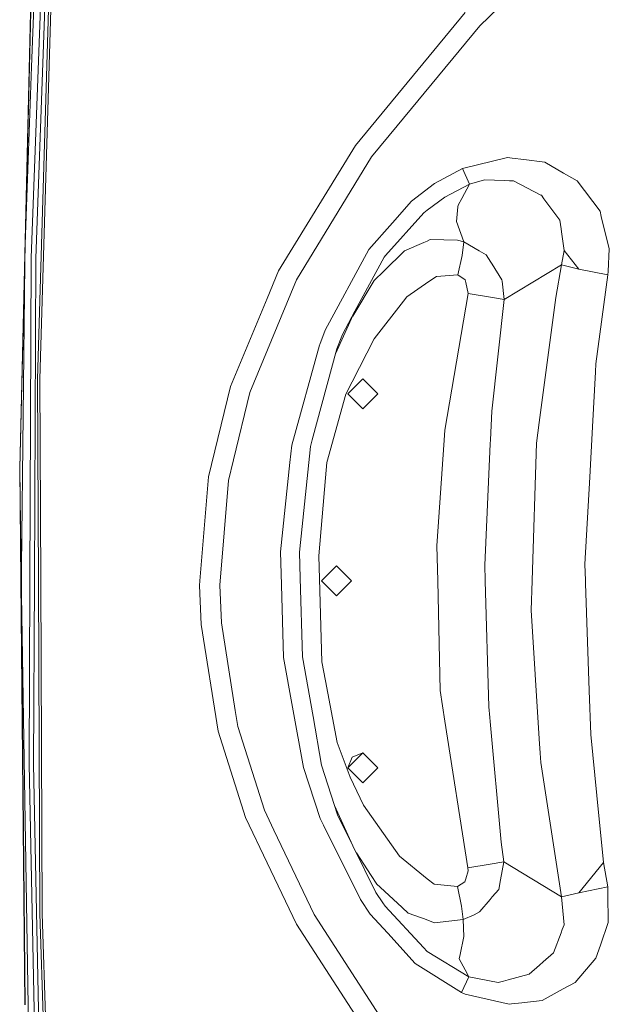
# Model space of a CAD drawing. Units: millimetres. Extents: x 984 to 7891, y -1525 to 1707.
# Drawn here: x 1185 to 1343, y -113 to 150 of the extents above; entities that cross this region are included whole.
import ezdxf

# ---------------------------------------------------------------- set-up
doc = ezdxf.new("R2010")
doc.units = ezdxf.units.MM
doc.layers.add('1', color=7, linetype='Continuous', true_color=0xffffff)

msp = doc.modelspace()

# ---------------------------------------------------------------- linework, layer by layer
at = {"layer": '1', "color": 18, "linetype": 'Continuous', "lineweight": 13}
for p, q in [((1191.661074, 220.968236), (1188.656524, 137.441275)), ((1194.219544, 207.384859), (1189.786389, 86.313997)), ((1190.274194, 53.949126), (1194.453671, 196.976279)), ((1188.587859, 86.322029), (1192.208722, 185.202708)), ((1194.737866, 185.908784), (1190.881923, 53.946548)), ((1185.475543, 30.125527), (1189.00676, 177.029436)), ((1188.121512, 137.490225), (1189.071849, 177.026128)), ((1331.348136, 170.333509), (1308.511451, 148.437326)), ((1275.24276, 116.356497), (1304.621413, 151.936998)), ((1286.441758, 121.663925), (1308.511451, 148.437326)), ((1185.540631, 30.124957), (1188.121512, 137.490225)), ((1188.656524, 137.441275), (1187.040284, 92.510894)), ((1286.441758, 121.663925), (1279.579833, 113.339533)), ((1254.701093, 82.845931), (1275.24276, 116.356497)), ((1259.469226, 80.467944), (1279.579833, 113.339533)), ((1315.884784, 113.194411), (1303.865388, 110.217598)), ((1315.884784, 113.194411), (1317.177489, 113.033553)), ((1317.177489, 113.033553), (1320.253089, 112.650846)), ((1325.926259, 111.944904), (1320.253089, 112.650846)), ((1325.926259, 111.944904), (1330.942824, 109.033649)), ((1296.437218, 106.245888), (1303.865388, 110.217598)), ((1303.865388, 110.217598), (1305.793002, 106.047084)), ((1330.942824, 109.033649), (1334.575131, 106.92579)), ((1290.267661, 101.520156), (1296.437218, 106.245888)), ((1305.793002, 106.047084), (1299.15376, 102.616687)), ((1305.793002, 106.047084), (1303.678706, 102.213745)), ((1309.753373, 107.206618), (1305.793002, 106.047084)), ((1315.108731, 107.004848), (1309.753373, 107.206618)), ((1316.436484, 106.954825), (1315.108731, 107.004848)), ((1317.543462, 106.913124), (1316.436484, 106.954825)), ((1324.866965, 103.140754), (1317.543462, 106.913124)), ((1340.660765, 98.816444), (1334.575131, 106.92579)), ((1324.866965, 103.140754), (1324.972585, 103.08626)), ((1324.972585, 103.08626), (1325.672581, 102.139656)), ((1290.267661, 101.520156), (1285.162642, 95.739466)), ((1294.412568, 99.072178), (1299.15376, 102.616687)), ((1302.658751, 100.013395), (1302.699759, 100.438868)), ((1302.699759, 100.438868), (1303.678706, 102.213745)), ((1329.885676, 96.441601), (1325.672581, 102.139656)), ((1283.328488, 86.983544), (1293.554261, 98.430623)), ((1293.554261, 98.430623), (1294.412568, 99.072178)), ((1302.27752, 96.075219), (1302.658751, 100.013395)), ((1340.660765, 98.816444), (1341.006472, 97.421003)), ((1341.006472, 97.421003), (1343.148663, 88.774216)), ((1285.162642, 95.739466), (1278.866723, 88.609991)), ((1302.27752, 96.075219), (1304.278806, 90.604206)), ((1329.885676, 96.441601), (1330.23782, 94.116976)), ((1330.360844, 93.304602), (1330.23782, 94.116976)), ((1331.116154, 88.319448), (1330.360844, 93.304602)), ((1293.516114, 90.453816), (1288.405135, 88.217665)), ((1293.516114, 90.453816), (1294.408276, 90.844167)), ((1295.27016, 91.221196), (1294.408276, 90.844167)), ((1295.27016, 91.221196), (1302.558854, 91.090252)), ((1302.558854, 91.090252), (1304.278806, 90.604206)), ((1304.278806, 90.604206), (1303.787425, 87.021393)), ((1304.278806, 90.604206), (1308.349326, 88.244592)), ((1278.866723, 88.609991), (1267.181113, 66.985392)), ((1288.405135, 88.217665), (1282.85475, 82.782117)), ((1283.328488, 86.983544), (1282.933429, 86.541531)), ((1303.787425, 87.021393), (1302.661374, 81.839447)), ((1308.349326, 88.244592), (1310.222104, 87.158998)), ((1310.222104, 87.158998), (1311.474994, 85.163725)), ((1330.367043, 84.465993), (1331.116154, 88.319448)), ((1335.042908, 83.363873), (1331.116154, 88.319448)), ((1335.042908, 83.363867), (1331.116154, 88.319448)), ((1343.148663, 88.774216), (1342.841819, 82.739216)), ((1185.981944, 3.812481), (1186.854436, 84.779532)), ((1188.212827, -0.092461), (1188.587859, 86.322029)), ((1189.411834, -0.010052), (1189.786389, 86.313997)), ((1275.138095, 72.083094), (1282.933429, 86.541531)), ((1311.474994, 85.163725), (1311.813071, 84.625383)), ((1314.438536, 80.443551), (1311.813071, 84.625383)), ((1330.367043, 84.465993), (1314.992383, 75.206854)), ((1328.810408, 75.778061), (1330.367043, 84.465993)), ((1335.042908, 83.363873), (1330.367043, 84.465993)), ((1254.701093, 82.845931), (1251.646474, 75.480283)), ((1282.85475, 82.782117), (1280.299857, 80.280167)), ((1302.661374, 81.839447), (1296.912625, 81.406866)), ((1304.614737, 80.51562), (1302.661374, 81.839447)), ((1335.042908, 83.363866), (1335.042908, 83.363873)), ((1342.79342, 81.785877), (1335.042908, 83.363866)), ((1342.79342, 81.785877), (1339.535907, 58.006533)), ((1342.79342, 81.785877), (1342.841819, 82.739216)), ((1259.469226, 80.467944), (1252.792552, 64.319246)), ((1280.299857, 80.280167), (1274.551987, 70.800603)), ((1294.917062, 80.019762), (1289.01501, 75.917215)), ((1296.912625, 81.406866), (1294.917062, 80.019762)), ((1304.767564, 79.793525), (1304.614737, 80.51562)), ((1305.397466, 76.818974), (1304.767564, 79.793525)), ((1314.473107, 80.11571), (1314.438536, 80.443551)), ((1314.992383, 75.206854), (1314.473107, 80.11571)), ((1305.397466, 76.818974), (1299.127295, 40.319341)), ((1311.33838, 75.855457), (1305.397466, 76.818974)), ((1241.889432, 51.953428), (1251.646474, 75.480283)), ((1280.223801, 64.727821), (1288.11641, 74.773663)), ((1289.01501, 75.917215), (1288.11641, 74.773663)), ((1311.33838, 75.85545), (1311.33838, 75.855457)), ((1314.992383, 75.206854), (1311.33838, 75.85545)), ((1314.992383, 75.206854), (1311.705783, 45.346676)), ((1328.810408, 75.778061), (1324.925855, 46.299688)), ((1275.138095, 72.083094), (1269.939154, 60.707039)), ((1271.805718, 65.902197), (1275.138095, 72.083094)), ((1267.181113, 66.985392), (1265.705779, 63.226194)), ((1271.805718, 65.902197), (1270.29176, 62.007246)), ((1247.012332, 50.339134), (1252.792552, 64.319246)), ((1265.705779, 63.226194), (1265.605166, 62.969991)), ((1274.38803, 53.235308), (1280.223801, 64.727821)), ((1265.605166, 62.969991), (1258.240416, 36.25822)), ((1263.689235, 37.660985), (1270.29176, 62.007246)), ((1339.535907, 58.006533), (1339.418366, 55.83365)), ((1338.62324, 41.152681), (1339.418366, 55.83365)), ((1190.274194, 53.949126), (1190.494016, -0.004215)), ((1190.881923, 53.946548), (1191.101744, 0.005014)), ((1272.707894, 49.926342), (1274.38803, 53.235308)), ((1277.215197, 54.000133), (1273.215249, 50.000132)), ((1281.215384, 50.000132), (1277.215197, 54.000133)), ((1235.959723, 27.75744), (1241.889432, 51.953428)), ((1242.627099, 32.353933), (1247.012332, 50.339134)), ((1267.628148, 31.637809), (1272.707894, 49.926342)), ((1277.215197, 46.000133), (1273.215249, 50.000132)), ((1277.215197, 46.000133), (1281.215384, 50.000132)), ((1311.364367, 37.665988), (1311.705783, 45.346676)), ((1324.405864, 42.353387), (1324.925855, 46.299688)), ((1323.676303, 36.815616), (1324.405864, 42.353387)), ((1298.947528, 37.617764), (1299.127295, 40.319341)), ((1338.62324, 41.152681), (1337.896779, 27.737938)), ((1263.203814, 35.87092), (1263.689235, 37.660985)), ((1298.947528, 37.617764), (1297.065451, 9.33235)), ((1311.364367, 37.665988), (1311.316922, 36.596897)), ((1258.240416, 36.25822), (1257.75285, 31.650639)), ((1260.307744, 7.669434), (1263.203814, 35.87092)), ((1311.316922, 36.596897), (1309.874966, 4.153306)), ((1323.676303, 36.815616), (1322.524264, 0.082227)), ((1241.287663, 26.859837), (1242.627099, 32.353933)), ((1257.75285, 31.650639), (1255.219176, 7.712104)), ((1267.628148, 31.637809), (1267.270282, 27.559355)), ((1185.475543, 30.125527), (1185.767129, 0.003452)), ((1185.832455, -0.015791), (1185.540631, 30.124957)), ((1235.959723, 27.75744), (1233.675912, 0.003304)), ((1241.287663, 26.859837), (1239.005997, -1.181337)), ((1267.270282, 27.559355), (1265.438512, 6.680292)), ((1337.896779, 27.737938), (1336.636975, 4.477199)), ((1297.065451, 9.33235), (1297.262147, 0.034713)), ((1255.219176, 7.712104), (1255.475476, -1.097691)), ((1260.502532, 0.678049), (1260.307744, 7.669434)), ((1265.438512, 6.680292), (1265.620902, 0.526481)), ((1185.981944, 3.812481), (1185.980275, 2.923704)), ((1185.980275, 2.923704), (1185.98099, -0.020917)), ((1266.215279, 0.000132), (1270.215228, 4.000132)), ((1274.215176, 0.000132), (1270.215228, 4.000132)), ((1309.992984, 0.047244), (1309.874966, 4.153306)), ((1336.636975, 4.477199), (1336.788371, 0.063389)), ((1186.864569, -113.373156), (1185.767129, 0.003452)), ((1191.101744, 0.005014), (1191.464379, -88.974583)), ((1233.575299, -1.219208), (1233.675912, 0.003304)), ((1261.088326, -20.342695), (1260.502532, 0.678049)), ((1266.277745, -21.64651), (1265.620902, 0.526481)), ((1270.215228, -3.999867), (1266.215279, 0.000132)), ((1274.215176, 0.000132), (1270.215228, -3.999867)), ((1297.262147, 0.034713), (1297.882512, -29.321062)), ((1309.992984, 0.047244), (1309.99346, 0.032131)), ((1309.99346, 0.032131), (1310.962632, -33.724028)), ((1322.27607, -7.832118), (1322.522834, 0.034013)), ((1322.522834, 0.034013), (1322.524264, 0.082227)), ((1336.788371, 0.063389), (1336.815789, -0.7377)), ((1185.832455, -0.015791), (1186.929896, -113.371025)), ((1185.98099, -0.020917), (1185.981705, -3.812334)), ((1188.000396, -49.017954), (1188.212827, -0.092461)), ((1189.411834, -0.010052), (1189.199403, -49.013461)), ((1190.494016, -0.004215), (1190.856412, -88.978822)), ((1233.989432, -11.65923), (1233.575299, -1.219208)), ((1239.005997, -1.186169), (1239.005997, -1.181337)), ((1239.409402, -11.273551), (1239.005997, -1.186169)), ((1255.475476, -1.097691), (1256.040528, -20.518313)), ((1337.796881, -29.351911), (1336.815789, -0.7377)), ((1185.981705, -3.812334), (1188.074544, -134.203593)), ((1322.27607, -7.832118), (1324.413255, -42.277458)), ((1233.989432, -11.65923), (1238.537982, -40.232754)), ((1243.13493, -34.705936), (1239.409402, -11.273551)), ((1258.445695, -33.762257), (1256.040528, -20.518313)), ((1263.91764, -36.313395), (1261.088326, -20.342695)), ((1266.277745, -21.64651), (1267.241195, -26.73225)), ((1267.241195, -26.73225), (1270.360186, -43.197966)), ((1297.882512, -29.321062), (1299.175217, -37.521566)), ((1337.796881, -29.351911), (1338.198617, -41.066564)), ((1258.445695, -33.762257), (1261.377528, -49.905705)), ((1311.218217, -36.561768), (1310.962632, -33.724028)), ((1243.809893, -38.95061), (1243.13493, -34.705936)), ((1266.210511, -49.257065), (1263.91764, -36.313395)), ((1311.316445, -37.651773), (1311.218217, -36.561768)), ((1250.929072, -61.363029), (1243.809893, -38.95061)), ((1305.355027, -76.727222), (1299.175217, -37.521566)), ((1314.216807, -69.858576), (1311.316445, -37.651773)), ((1245.87579, -63.294101), (1238.537982, -40.232754)), ((1338.198617, -41.066564), (1338.199094, -41.074823)), ((1338.199094, -41.074823), (1339.801028, -57.395126)), ((1270.360186, -43.197966), (1273.829415, -52.549551)), ((1324.650958, -46.10788), (1324.413255, -42.277458)), ((1273.215249, -49.999866), (1277.215197, -45.999865)), ((1273.215249, -49.999866), (1274.386838, -47.171439)), ((1277.215197, -45.999865), (1274.386838, -47.171439)), ((1277.215197, -45.999865), (1281.215384, -49.999866)), ((1324.804261, -48.581201), (1324.650958, -46.10788)), ((1189.485743, -123.272161), (1188.000396, -49.017954)), ((1190.684512, -123.260776), (1189.199403, -49.013461)), ((1261.377528, -49.905705), (1265.840009, -63.573527)), ((1270.50133, -62.589134), (1266.210511, -49.257065)), ((1273.215249, -49.999866), (1277.215197, -53.999866)), ((1281.215384, -49.999866), (1277.215197, -53.999866)), ((1324.804261, -48.581201), (1330.380156, -84.483365)), ((1277.456239, -59.976774), (1273.829415, -52.549551)), ((1341.563895, -75.353186), (1339.801028, -57.395126)), ((1274.582579, -70.858913), (1269.685545, -60.054394)), ((1287.015155, -73.652956), (1277.456239, -59.976774)), ((1253.455355, -66.672745), (1250.929072, -61.363029)), ((1270.50133, -62.589134), (1274.582579, -70.858913)), ((1251.652196, -75.415487), (1245.87579, -63.294101)), ((1265.840009, -63.573527), (1266.702845, -65.313715)), ((1266.702845, -65.313715), (1276.579573, -85.228759)), ((1264.180615, -89.214819), (1253.455355, -66.672745)), ((1280.757859, -83.371284), (1274.582579, -70.858913)), ((1314.216807, -69.858576), (1314.985469, -75.112301)), ((1275.503363, -72.724608), (1279.450133, -78.766244)), ((1287.015155, -73.652956), (1294.465497, -79.665939)), ((1251.652196, -75.415487), (1259.465649, -91.810781)), ((1305.355027, -76.727222), (1311.318114, -75.762014)), ((1311.318114, -75.762014), (1311.318353, -75.761969)), ((1314.985469, -75.112301), (1311.318353, -75.761969)), ((1314.985469, -75.112301), (1314.07018, -79.938623)), ((1330.380156, -84.483365), (1314.985469, -75.112301)), ((1341.563895, -75.353186), (1335.041716, -83.393308)), ((1341.563895, -75.353186), (1335.041716, -83.393308)), ((1342.768147, -81.837605), (1341.563895, -75.353186)), ((1280.99437, -81.130157), (1279.450133, -78.766244)), ((1305.429414, -77.555302), (1304.742291, -79.72164)), ((1305.355027, -76.727222), (1305.429414, -77.555302)), ((1280.99437, -81.130157), (1281.840518, -81.913012)), ((1294.465497, -79.665939), (1296.280816, -81.131126)), ((1302.568391, -81.753354), (1296.280816, -81.131126)), ((1304.501965, -80.479342), (1302.568391, -81.753354)), ((1304.501965, -80.479342), (1304.742291, -79.72164)), ((1313.580468, -82.5201), (1314.07018, -79.938623)), ((1282.603457, -86.083035), (1280.757859, -83.371284)), ((1281.840518, -81.913012), (1287.712291, -87.344604)), ((1302.568391, -81.753354), (1303.620055, -86.984898)), ((1311.856463, -84.526534), (1313.580468, -82.5201)), ((1335.041716, -83.393308), (1330.380156, -84.483365)), ((1342.768147, -81.837605), (1335.041716, -83.393308)), ((1342.784837, -83.718757), (1342.768147, -81.837605)), ((1342.853024, -91.408583), (1342.784837, -83.718757)), ((1276.579573, -85.228759), (1279.200509, -89.098464)), ((1283.232644, -87.007287), (1282.603457, -86.083035)), ((1308.522418, -88.407027), (1311.293795, -85.181544)), ((1311.856463, -84.526534), (1311.293795, -85.181544)), ((1330.380156, -84.483365), (1331.054166, -91.95866)), ((1190.856412, -88.978822), (1194.704249, -202.331002)), ((1191.464379, -88.974583), (1194.754317, -185.90128)), ((1281.811908, -116.377334), (1264.180615, -89.214819)), ((1279.200509, -89.098464), (1283.896401, -94.244177)), ((1293.47153, -98.079021), (1283.232644, -87.007287)), ((1289.365485, -88.87406), (1287.712291, -87.344604)), ((1292.690471, -90.074557), (1289.365485, -88.87406)), ((1304.052069, -90.581174), (1303.620055, -86.984898)), ((1304.052069, -90.581174), (1306.97222, -89.355144)), ((1306.97222, -89.355144), (1308.399394, -88.482331)), ((1308.522418, -88.407027), (1308.399394, -88.482331)), ((1277.454331, -119.481693), (1259.465649, -91.810781)), ((1293.432429, -90.342428), (1292.690471, -90.074557)), ((1296.42339, -91.422248), (1293.432429, -90.342428)), ((1296.42339, -91.422248), (1304.052069, -90.581174)), ((1304.261163, -95.128904), (1304.052069, -90.581174)), ((1330.552295, -93.280825), (1331.054166, -91.95866)), ((1342.853024, -91.408583), (1340.755894, -97.410242)), ((1291.275695, -102.330605), (1283.896401, -94.244177)), ((1328.187182, -99.50913), (1330.244735, -94.090815)), ((1330.244735, -94.090815), (1330.552295, -93.280825)), ((1303.26958, -99.961082), (1304.261163, -95.128904)), ((1339.52327, -100.937377), (1340.755894, -97.410242)), ((1293.47153, -98.079021), (1294.45906, -99.146957)), ((1305.556491, -105.928044), (1294.45906, -99.146957)), ((1303.036168, -101.098227), (1303.26958, -99.961082)), ((1328.187182, -99.50913), (1325.449183, -101.92621)), ((1303.585961, -110.081623), (1291.275695, -102.330605)), ((1303.036168, -101.098227), (1304.586604, -104.06937)), ((1325.449183, -101.92621), (1324.449494, -102.80859)), ((1333.982661, -107.433121), (1339.52327, -100.937377)), ((1305.556491, -105.928044), (1304.586604, -104.06937)), ((1316.141084, -106.707911), (1321.735337, -105.204734)), ((1321.735337, -105.204734), (1324.449494, -102.80859)), ((1303.585961, -110.081623), (1305.556491, -105.928044)), ((1313.445046, -107.432368), (1305.556491, -105.928044)), ((1313.445046, -107.432368), (1314.880326, -107.046711)), ((1316.141084, -106.707911), (1314.880326, -107.046711)), ((1330.834105, -109.142805), (1333.982661, -107.433121)), ((1304.620221, -110.5141), (1303.585961, -110.081623)), ((1316.327527, -113.234679), (1304.620221, -110.5141)), ((1330.834105, -109.142805), (1325.180962, -112.212325)), ((1316.327527, -113.234679), (1316.956237, -113.162051)), ((1316.956237, -113.162051), (1319.776967, -112.836341)), ((1325.180962, -112.212325), (1319.776967, -112.836341))]:
    msp.add_line(p, q, dxfattribs=at)

doc.saveas('drawing.dxf')
